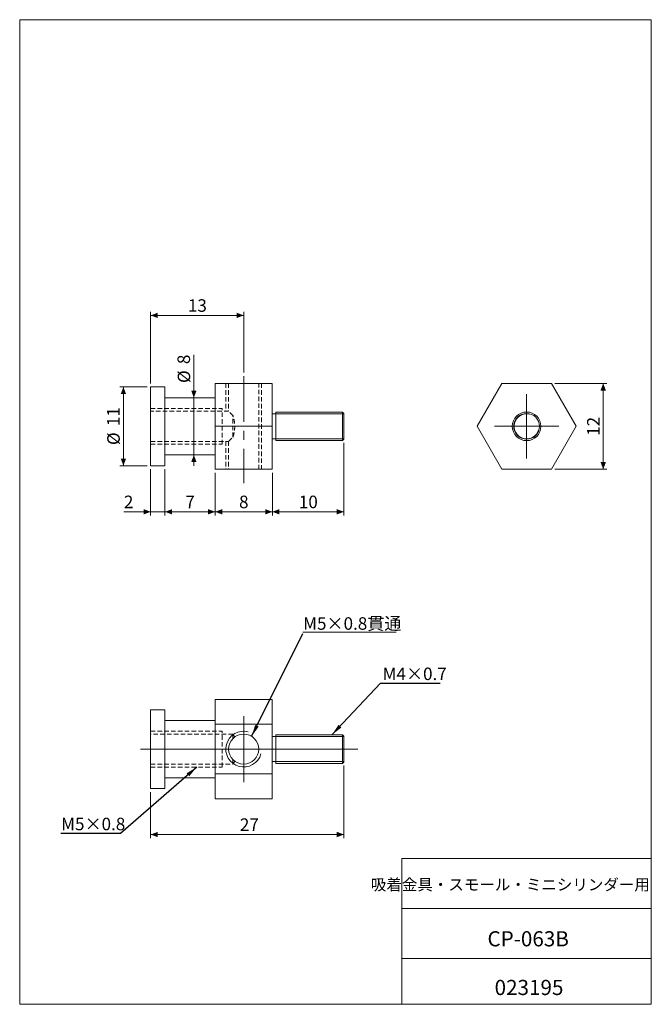
# Model space of a CAD drawing. Units: millimetres. Extents: x 20 to 197, y 10 to 285.
import ezdxf

# ---------------------------------------------------------------- set-up
doc = ezdxf.new("R2010")
doc.units = ezdxf.units.MM
doc.linetypes.add('CENTERX2', pattern=[20.32, 12.7, -2.54, 2.54, -2.54])
doc.linetypes.add('HIDDEN', pattern=[1.905, 1.27, -0.635])
doc.styles.add('SLDTEXTSTYLE0', font='TXT', dxfattribs={"width": 0.7, "bigfont": 'bigfont'})
doc.styles.add('SLDTEXTSTYLE1', font='TXT', dxfattribs={"width": 0.75, "bigfont": 'bigfont'})
doc.styles.get("Standard").update_dxf_attribs({"font": 'txt', "bigfont": 'bigfont'})
doc.dimstyles.new('SLDDIMSTYLE0', dxfattribs={"dimtxt": 3.5, "dimasz": 3.302, "dimexe": 0, "dimexo": 0.0625, "dimgap": 0.875, "dimtad": 3, "dimlfac": 0.5, "dimrnd": 1e-09, "dimzin": 12, "dimdsep": 46, "dimtxsty": 'SLDTEXTSTYLE1', "dimsah": 1, "dimcen": 0.09, "dimadec": 0, "dimazin": 3, "dimtfac": 1, "dimtofl": 0, "dimtmove": 0, "dimatfit": 3, "dimfxl": 1, "dimfrac": 2, "dimtolj": 1, "dimtzin": 12, "dimarcsym": 0})
doc.dimstyles.new('SLDDIMSTYLE1', dxfattribs={"dimtxt": 3.5, "dimasz": 3.302, "dimexe": 0, "dimexo": 0.0625, "dimgap": 0.875, "dimtad": 3, "dimlfac": 0.5, "dimrnd": 1e-09, "dimzin": 12, "dimdsep": 46, "dimtxsty": 'SLDTEXTSTYLE1', "dimsah": 1, "dimcen": 0.09, "dimadec": 0, "dimazin": 3, "dimtfac": 1, "dimtmove": 0, "dimatfit": 0, "dimfxl": 1, "dimfrac": 2, "dimtolj": 1, "dimtzin": 12, "dimarcsym": 0})
doc.dimstyles.new('SLDDIMSTYLE2', dxfattribs={"dimtxt": 0, "dimasz": 3.302, "dimexe": 0, "dimexo": 0.0625, "dimgap": 0, "dimtad": 0, "dimtih": 1, "dimtoh": 1, "dimdec": 0, "dimrnd": 1e-09, "dimzin": 0, "dimdsep": 46, "dimtxsty": 'Standard', "dimsah": 1, "dimcen": 0.09, "dimadec": 0, "dimazin": 0, "dimtfac": 3.302, "dimtdec": 0, "dimtofl": 0, "dimtmove": 0, "dimatfit": 3, "dimfxl": 1, "dimfrac": 2, "dimtolj": 1, "dimtzin": 0, "dimarcsym": 0})

# ---------------------------------------------------------------- blocks, each defined once
blk = doc.blocks.new('_D')
at = {"color": 7, "linetype": 'Continuous', "lineweight": 0}
for p, q in [((169.84, 183.43), (184.32, 183.43)), ((183.32, 183.43), (183.32, 159.43)), ((169.84, 159.43), (184.32, 159.43))]:
    blk.add_line(p, q, dxfattribs=at)
for points in [[(183.32, 183.43), (182.57, 181.43), (184.07, 181.43)], [(183.32, 159.43), (184.07, 161.43), (182.57, 161.43)]]:
    blk.add_solid(points, dxfattribs=at)
at = {"color": 7, "linetype": 'Continuous', "lineweight": 0, "insert": (178.81, 168.77, -8.8), "char_height": 3.5, "attachment_point": 1, "rotation": 90, "style": 'SLDTEXTSTYLE1'}
blk.add_mtext('12', dxfattribs=at)
blk = doc.blocks.new('SW_CENTERMARKSYMBOL_0')
at = {"color": 0, "linetype": 'Continuous', "lineweight": 0}
for p, q in [((0, 5), (0, 9)), ((0, 0), (0, 5)), ((-5, 0), (-9, 0)), ((0, 0), (-5, 0)), ((0, 0), (0, -5)), ((0, 0), (5, 0)), ((5, 0), (9, 0)), ((0, -5), (0, -9))]:
    blk.add_line(p, q, dxfattribs=at)
blk = doc.blocks.new('_D_1')
at = {"color": 7, "linetype": 'Continuous', "lineweight": 0}
for p, q in [((55.86, 182.43), (48.24, 182.43)), ((49.24, 160.43), (49.24, 182.43)), ((55.86, 160.43), (48.24, 160.43))]:
    blk.add_line(p, q, dxfattribs=at)
for points in [[(49.24, 182.43), (48.49, 180.43), (49.99, 180.43)], [(49.24, 160.43), (49.99, 162.43), (48.49, 162.43)]]:
    blk.add_solid(points, dxfattribs=at)
at = {"color": 7, "linetype": 'Continuous', "lineweight": 0, "char_height": 3.5, "attachment_point": 1, "rotation": 90, "style": 'SLDTEXTSTYLE1'}
for s, insert in [('11', (44.68, 171.48, 0.2)), ('%%c', (44.73, 166.2, 0.2))]:
    blk.add_mtext(s, dxfattribs=dict(at, insert=insert))
blk = doc.blocks.new('_D_2')
at = {"color": 7, "linetype": 'Continuous', "lineweight": 0}
for p, q in [((68.93, 179.43), (68.93, 191.4)), ((68.93, 179.43), (68.93, 163.43)), ((68.93, 163.43), (68.93, 160.43))]:
    blk.add_line(p, q, dxfattribs=at)
for points in [[(68.93, 179.43), (69.68, 181.43), (68.18, 181.43)], [(68.93, 163.43), (68.18, 161.43), (69.68, 161.43)]]:
    blk.add_solid(points, dxfattribs=at)
at = {"color": 7, "linetype": 'Continuous', "lineweight": 0, "char_height": 3.5, "attachment_point": 1, "rotation": 90, "style": 'SLDTEXTSTYLE1'}
for s, insert in [('8', (64.36, 188.81, 0.2)), ('%%c', (64.42, 183.53, 0.2))]:
    blk.add_mtext(s, dxfattribs=dict(at, insert=insert))
blk = doc.blocks.new('_D_3')
at = {"color": 7, "linetype": 'Continuous', "lineweight": 0}
for p, q in [((56.86, 183.43), (56.86, 203.41)), ((56.86, 202.41), (82.86, 202.41)), ((82.86, 186.43), (82.86, 203.41))]:
    blk.add_line(p, q, dxfattribs=at)
for points in [[(56.86, 202.41), (58.86, 201.66), (58.86, 203.16)], [(82.86, 202.41), (80.86, 203.16), (80.86, 201.66)]]:
    blk.add_solid(points, dxfattribs=at)
at = {"color": 7, "linetype": 'Continuous', "lineweight": 0, "insert": (67.27, 206.92, 0.2), "char_height": 3.5, "attachment_point": 1, "style": 'SLDTEXTSTYLE1'}
blk.add_mtext('13', dxfattribs=at)
blk = doc.blocks.new('_D_4')
at = {"color": 7, "linetype": 'Continuous', "lineweight": 0}
for p, q in [((110.86, 166.83), (110.86, 146.56)), ((90.86, 158.43), (90.86, 146.56)), ((90.86, 147.56), (110.86, 147.56))]:
    blk.add_line(p, q, dxfattribs=at)
for points in [[(90.86, 147.56), (92.86, 146.81), (92.86, 148.31)], [(110.86, 147.56), (108.86, 148.31), (108.86, 146.81)]]:
    blk.add_solid(points, dxfattribs=at)
at = {"color": 7, "linetype": 'Continuous', "lineweight": 0, "insert": (98.27, 152.07, 0.2), "char_height": 3.5, "attachment_point": 1, "style": 'SLDTEXTSTYLE1'}
blk.add_mtext('10', dxfattribs=at)
blk = doc.blocks.new('_D_5')
at = {"color": 7, "linetype": 'Continuous', "lineweight": 0}
for p, q in [((74.86, 158.43), (74.86, 146.56)), ((90.86, 158.43), (90.86, 146.56)), ((74.86, 147.56), (90.86, 147.56))]:
    blk.add_line(p, q, dxfattribs=at)
for points in [[(74.86, 147.56), (76.86, 146.81), (76.86, 148.31)], [(90.86, 147.56), (88.86, 148.31), (88.86, 146.81)]]:
    blk.add_solid(points, dxfattribs=at)
at = {"color": 7, "linetype": 'Continuous', "lineweight": 0, "insert": (81.56, 152.07, 0.2), "char_height": 3.5, "attachment_point": 1, "style": 'SLDTEXTSTYLE1'}
blk.add_mtext('8', dxfattribs=at)
blk = doc.blocks.new('_D_6')
at = {"color": 7, "linetype": 'Continuous', "lineweight": 0}
for p, q in [((60.86, 159.43), (60.86, 146.56)), ((74.86, 158.43), (74.86, 146.56)), ((60.86, 147.56), (74.86, 147.56))]:
    blk.add_line(p, q, dxfattribs=at)
for points in [[(60.86, 147.56), (62.86, 146.81), (62.86, 148.31)], [(74.86, 147.56), (72.86, 148.31), (72.86, 146.81)]]:
    blk.add_solid(points, dxfattribs=at)
at = {"color": 7, "linetype": 'Continuous', "lineweight": 0, "insert": (66.56, 152.07, 0.2), "char_height": 3.5, "attachment_point": 1, "style": 'SLDTEXTSTYLE1'}
blk.add_mtext('7', dxfattribs=at)
blk = doc.blocks.new('_D_7')
at = {"color": 7, "linetype": 'Continuous', "lineweight": 0}
for p, q in [((56.86, 159.43), (56.86, 146.56)), ((60.86, 159.43), (60.86, 146.56)), ((56.86, 147.56), (49.38, 147.56)), ((56.86, 147.56), (60.86, 147.56)), ((60.86, 147.56), (65.86, 147.56))]:
    blk.add_line(p, q, dxfattribs=at)
for points in [[(56.86, 147.56), (54.86, 148.31), (54.86, 146.81)], [(60.86, 147.56), (62.86, 146.81), (62.86, 148.31)]]:
    blk.add_solid(points, dxfattribs=at)
at = {"color": 7, "linetype": 'Continuous', "lineweight": 0, "insert": (49.38, 152.07, 0.2), "char_height": 3.5, "attachment_point": 1, "style": 'SLDTEXTSTYLE1'}
blk.add_mtext('2', dxfattribs=at)
blk = doc.blocks.new('_D_8')
at = {"color": 7, "linetype": 'Continuous', "lineweight": 0}
for p, q in [((110.86, 76.67), (110.86, 56.42)), ((56.86, 69.27), (56.86, 56.42)), ((56.86, 57.42), (110.86, 57.42))]:
    blk.add_line(p, q, dxfattribs=at)
for points in [[(56.86, 57.42), (58.86, 56.67), (58.86, 58.17)], [(110.86, 57.42), (108.86, 58.17), (108.86, 56.67)]]:
    blk.add_solid(points, dxfattribs=at)
at = {"color": 7, "linetype": 'Continuous', "lineweight": 0, "insert": (81.79, 61.93, 0.2), "char_height": 3.5, "attachment_point": 1, "style": 'SLDTEXTSTYLE1'}
blk.add_mtext('27', dxfattribs=at)
blk = doc.blocks.new('SW_NOTE_0')
at = {"color": 0, "linetype": 'Continuous', "lineweight": 0}
for p, q in [((0, 0.34), (26.03, 0.34)), ((26.03, 0.34), (0, 0.34)), ((0, 0.34), (26.03, 0.34)), ((26.03, 0.34), (0, 0.34)), ((0, 0.34), (26.03, 0.34)), ((26.03, 0.34), (0, 0.34))]:
    blk.add_line(p, q, dxfattribs=at)
at = {"color": 0, "linetype": 'Continuous', "lineweight": 0, "insert": (0.05, 4.51), "char_height": 3.5, "attachment_point": 1, "style": 'SLDTEXTSTYLE1'}
blk.add_mtext('M5×0.8貫通', dxfattribs=at)
blk = doc.blocks.new('SW_CENTERMARKSYMBOL_1')
at = {"color": 0, "linetype": 'Continuous', "lineweight": 0}
for p, q in [((0, 5), (0, 9.2)), ((0, 0), (0, 5)), ((-5, 0), (-28.84, 0)), ((0, 0), (-5, 0)), ((0, 0), (0, -5)), ((0, 0), (5, 0)), ((5, 0), (31.85, 0)), ((0, -5), (0, -9.2))]:
    blk.add_line(p, q, dxfattribs=at)

msp = doc.modelspace()

# ---------------------------------------------------------------- linework, layer by layer
at = {"color": 7, "linetype": 'Continuous', "lineweight": 0}
for p, q in [((20.26, 285), (196.76, 285)), ((20.26, 285), (20.26, 10)), ((196.76, 285), (196.76, 10)), ((110.857, 174.928), (91.857, 174.928)), ((110.857, 167.928), (91.857, 167.928)), ((110.857, 84.772), (91.857, 84.772)), ((110.857, 77.772), (91.857, 77.772)), ((127.01, 50.75), (196.76, 50.75)), ((127.01, 50.75), (127.01, 10)), ((127.01, 36.75), (196.76, 36.75)), ((127.01, 22.75), (196.76, 22.75)), ((20.26, 10), (196.76, 10))]:
    msp.add_line(p, q, dxfattribs=at)
at = {"color": 7, "linetype": 'CENTERX2', "lineweight": 0}
msp.add_line((82.857, 185.428), (82.857, 155.572), dxfattribs=at)
at = {"color": 7, "linetype": 'Continuous', "lineweight": 15}
for p, q in [((60.857, 182.428), (56.857, 182.428)), ((56.857, 182.428), (56.857, 160.428)), ((60.857, 182.428), (60.857, 160.428)), ((90.857, 183.428), (74.857, 183.428)), ((74.857, 183.428), (74.857, 171.428)), ((90.857, 183.428), (90.857, 171.428)), ((154.983, 183.428), (148.055, 171.428)), ((168.84, 183.428), (154.983, 183.428)), ((175.768, 171.428), (168.84, 183.428)), ((74.857, 179.428), (60.857, 179.428)), ((91.857, 174.928), (90.857, 174.928)), ((110.457, 175.428), (91.857, 175.428)), ((91.857, 175.428), (91.857, 167.428)), ((110.857, 175.028), (110.457, 175.428)), ((110.457, 167.428), (110.457, 175.428)), ((110.857, 175.028), (110.857, 167.828)), ((90.857, 171.428), (74.857, 171.428)), ((74.857, 171.428), (74.857, 159.428)), ((90.857, 171.428), (90.857, 159.428)), ((148.055, 171.428), (154.983, 159.428)), ((168.84, 159.428), (175.768, 171.428)), ((90.857, 167.928), (91.857, 167.928)), ((110.457, 167.428), (110.857, 167.828)), ((91.857, 167.428), (110.457, 167.428)), ((60.857, 163.428), (74.857, 163.428)), ((56.857, 160.428), (60.857, 160.428)), ((90.857, 159.428), (74.857, 159.428)), ((154.983, 159.428), (168.84, 159.428)), ((90.857, 95.128), (74.857, 95.128)), ((74.857, 95.128), (74.857, 88.2)), ((90.857, 95.128), (90.857, 88.2)), ((60.857, 92.272), (56.857, 92.272)), ((56.857, 92.272), (56.857, 81.272)), ((60.857, 92.272), (60.857, 81.272)), ((74.857, 89.272), (60.857, 89.272)), ((90.857, 88.2), (74.857, 88.2)), ((74.857, 88.2), (74.857, 74.343)), ((90.857, 88.2), (90.857, 74.343)), ((110.457, 85.272), (91.857, 85.272)), ((91.857, 85.272), (91.857, 81.272)), ((110.857, 84.872), (110.457, 85.272)), ((110.457, 81.272), (110.457, 85.272)), ((91.857, 84.772), (90.857, 84.772)), ((110.857, 84.872), (110.857, 81.272)), ((56.857, 81.272), (56.857, 70.272)), ((60.857, 81.272), (60.857, 70.272)), ((91.857, 81.272), (91.857, 77.272)), ((110.457, 77.272), (110.457, 81.272)), ((110.857, 81.272), (110.857, 77.672)), ((90.857, 77.772), (91.857, 77.772)), ((91.857, 77.272), (110.457, 77.272)), ((110.457, 77.272), (110.857, 77.672)), ((90.857, 74.343), (74.857, 74.343)), ((74.857, 74.343), (74.857, 67.415)), ((90.857, 74.343), (90.857, 67.415)), ((60.857, 73.272), (74.857, 73.272)), ((56.857, 70.272), (60.857, 70.272)), ((90.857, 67.415), (74.857, 67.415))]:
    msp.add_line(p, q, dxfattribs=at)
at = {"color": 7, "linetype": 'HIDDEN', "lineweight": 0}
for p, q in [((77.857, 183.428), (77.857, 175.628)), ((78.657, 183.428), (78.657, 175.628)), ((87.057, 159.428), (87.057, 183.428)), ((87.857, 183.428), (87.857, 159.428)), ((56.857, 176.428), (76.857, 176.428)), ((76.857, 166.428), (76.857, 176.428)), ((78.657, 175.628), (56.857, 175.628)), ((79.857, 174.428), (78.657, 175.628)), ((79.857, 168.428), (79.857, 174.428)), ((78.657, 167.228), (79.857, 168.428)), ((56.857, 167.228), (78.657, 167.228)), ((56.857, 166.428), (76.857, 166.428)), ((77.857, 167.228), (77.857, 159.428)), ((78.657, 167.228), (78.657, 159.428)), ((56.857, 86.272), (76.857, 86.272)), ((79.857, 85.472), (56.857, 85.472)), ((76.857, 76.272), (76.857, 86.272)), ((79.857, 84.211), (79.857, 85.472)), ((80.354, 84.644), (79.857, 85.472)), ((56.857, 77.072), (79.857, 77.072)), ((79.857, 77.072), (79.857, 78.332)), ((79.857, 77.072), (80.354, 77.899)), ((56.857, 76.272), (76.857, 76.272))]:
    msp.add_line(p, q, dxfattribs=at)
at = {"color": 7, "linetype": 'Continuous', "lineweight": 15}
for centre, radius in [((161.911, 171.428), 4), ((161.911, 171.428), 3.6), ((82.857, 81.272), 4.2)]:
    msp.add_circle(centre, radius, dxfattribs=at)
at = {"color": 7, "linetype": 'Continuous', "lineweight": 0}
for centre, radius in [((161.911, 171.428), 3.5), ((82.857, 81.272), 5)]:
    msp.add_arc(centre, radius, 75, 345, dxfattribs=at)
at = {"color": 7, "linetype": 'HIDDEN', "lineweight": 0}
msp.add_open_spline([(79.857, 168.428), (79.999, 168.901), (80.124, 169.388), (80.303, 170.4), (80.354, 170.912), (80.354, 171.938), (80.303, 172.459), (80.124, 173.463), (80, 173.952), (79.857, 174.428)], degree=3, knots=[0, 0, 0, 0, 0.25, 0.25, 0.5, 0.5, 0.75, 0.75, 1, 1, 1, 1], dxfattribs=at)

# ---------------------------------------------------------------- block references
at = {"color": 7, "linetype": 'Continuous', "lineweight": 0}
for name, p in [('SW_CENTERMARKSYMBOL_0', (161.911, 171.428)), ('SW_NOTE_0', (99.414, 113.599)), ('SW_CENTERMARKSYMBOL_1', (82.857, 81.272))]:
    msp.add_blockref(name, p, dxfattribs=at)

# ---------------------------------------------------------------- texts
for s, insert, char_height, attachment_point, style in [('M4×0.7', (121.674, 104.053), 3.5, 1, 'SLDTEXTSTYLE1'), ('M5×0.8', (31.841, 62.111), 3.5, 1, 'SLDTEXTSTYLE1'), ('吸着金具・スモール・ミニシリンダー用', (157.375, 45.011), 3.175, 2, 'SLDTEXTSTYLE0'), ('CP-063B', (162.348, 30.417), 4.2333, 2, 'SLDTEXTSTYLE0'), ('023195', (162.585, 16.823), 4.2333, 2, 'SLDTEXTSTYLE0')]:
    msp.add_mtext(s, dxfattribs=dict(at, insert=insert, char_height=char_height, attachment_point=attachment_point, style=style))

# ---------------------------------------------------------------- dimensions: what is measured, and where the dimension line sits
for base, p1, p2, dimstyle, picture, middle in [((82.857, 202.411), (56.857, 182.428), (82.857, 185.428), 'SLDDIMSTYLE0', '_D_3', (69.857, 202.411)), ((110.857, 147.558), (90.857, 159.428), (110.857, 167.828), 'SLDDIMSTYLE0', '_D_4', (100.857, 147.558)), ((60.857, 147.558), (56.857, 160.428), (60.857, 160.428), 'SLDDIMSTYLE1', '_D_7', (50.673, 147.558)), ((74.857, 147.558), (60.857, 160.428), (74.857, 159.428), 'SLDDIMSTYLE0', '_D_6', (67.857, 147.558)), ((90.857, 147.558), (74.857, 159.428), (90.857, 159.428), 'SLDDIMSTYLE0', '_D_5', (82.857, 147.558)), ((110.857, 57.415), (56.857, 70.272), (110.857, 77.672), 'SLDDIMSTYLE0', '_D_8', (84.38, 57.415))]:
    dim = msp.add_linear_dim(base=base, p1=p1, p2=p2, dimstyle=dimstyle, dxfattribs=at)
    dim.commit()
    dim.dimension.update_dxf_attribs({"geometry": picture, "text_midpoint": middle, "dimtype": 160})
for base, p1, p2, dimstyle, picture, middle in [((68.927, 163.428), (74.857, 179.428), (74.857, 163.428), 'SLDDIMSTYLE1', '_D_2', (68.927, 187.467)), ((49.242, 182.428), (56.857, 160.428), (56.857, 182.428), 'SLDDIMSTYLE0', '_D_1', (49.242, 171.428))]:
    dim = msp.add_linear_dim(base=base, p1=p1, p2=p2, angle=90, text='%%c<>', dimstyle=dimstyle, dxfattribs=at)
    dim.commit()
    dim.dimension.update_dxf_attribs({"geometry": picture, "text_midpoint": middle, "dimtype": 160})
dim = msp.add_linear_dim(base=(183.32, 159.428), p1=(168.84, 183.428), p2=(168.84, 159.428), angle=90, dimstyle='SLDDIMSTYLE0', dxfattribs=at)
dim.commit()
dim.dimension.update_dxf_attribs({"geometry": '_D', "text_midpoint": (183.32, 171.358), "dimtype": 160})

# ---------------------------------------------------------------- leaders
for points in [[(85.078, 84.836), (99.414, 113.599)], [(107.497, 85.272), (121.071, 99.648), (137.749, 99.648)], [(69.77, 76.272), (48.448, 57.679), (31.77, 57.679)]]:
    msp.add_leader(points, dimstyle='SLDDIMSTYLE2', dxfattribs=at)

doc.saveas('drawing.dxf')
